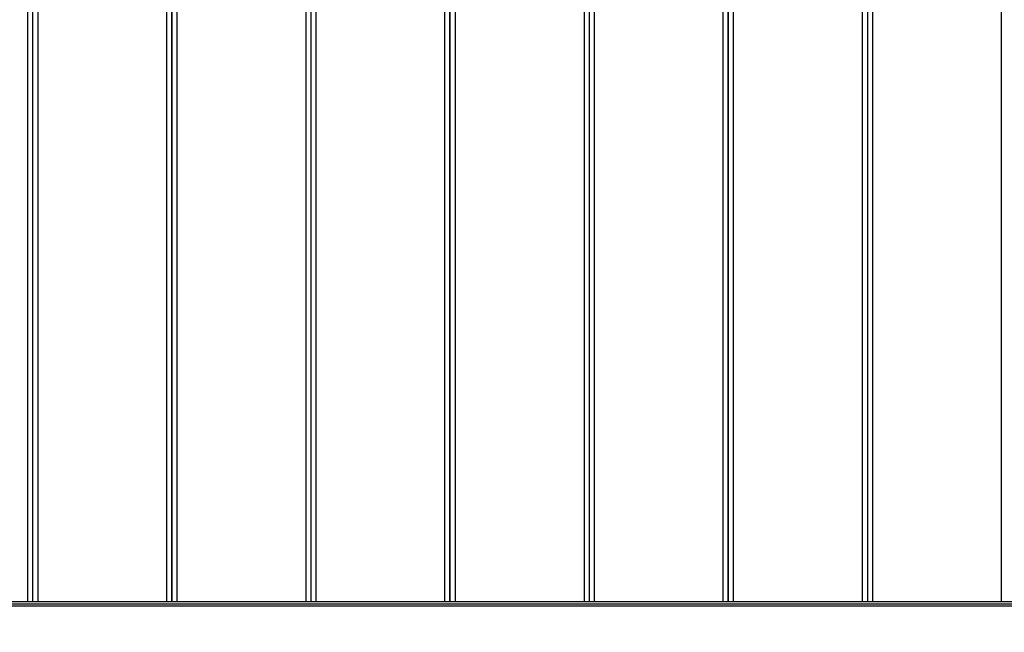
# Model space of a CAD drawing. Extents: x 7 to 778, y 10 to 317.
# Drawn here: x 674 to 713, y 139 to 164 of the extents above; entities that cross this region are included whole.
import ezdxf

# ---------------------------------------------------------------- set-up
doc = ezdxf.new("R2010")
doc.units = 0
doc.header["$LTSCALE"] = 12.7
doc.header["$MEASUREMENT"] = 0
for name, color, linetype in [('ANNOTATION_TEXT', 7, 'CONTINUOUS'), ('TANGENT_LINES', 7, 'CONTINUOUS'), ('VISIBLE', 7, 'CONTINUOUS')]:
    doc.layers.add(name, color=color, linetype=linetype)

msp = doc.modelspace()

# ---------------------------------------------------------------- linework, layer by layer
at = {"layer": 'ANNOTATION_TEXT', "extrusion": (0, 0.596859, -0.802346)}
msp.add_lwpolyline([(-736.89, 127.645), (-713.881, 76.164), (-674.184, 76.164)], dxfattribs=at)
at = {"layer": 'TANGENT_LINES'}
for p, q in [((733.694, 140.44), (647.934, 140.44)), ((733.694, 140.357), (647.934, 140.357))]:
    msp.add_line(p, q, dxfattribs=at)
at = {"layer": 'VISIBLE'}
for p, q in [((674.114, 208.503), (674.114, 140.528)), ((674.314, 208.503), (674.314, 140.528)), ((674.514, 208.503), (674.514, 140.528)), ((679.614, 140.528), (679.614, 208.503)), ((679.814, 140.528), (679.814, 208.503)), ((679.814, 208.503), (679.814, 140.528)), ((680.014, 208.503), (680.014, 140.528)), ((685.114, 208.503), (685.114, 140.528)), ((685.314, 208.503), (685.314, 140.528)), ((685.514, 208.503), (685.514, 140.528)), ((690.614, 140.528), (690.614, 208.503)), ((690.814, 140.528), (690.814, 208.503)), ((690.814, 208.503), (690.814, 140.528)), ((691.014, 208.503), (691.014, 140.528)), ((696.114, 208.503), (696.114, 140.528)), ((696.314, 208.503), (696.314, 140.528)), ((696.514, 208.503), (696.514, 140.528)), ((701.614, 140.528), (701.614, 208.503)), ((701.814, 140.528), (701.814, 208.503)), ((701.814, 208.503), (701.814, 140.528)), ((702.014, 208.503), (702.014, 140.528)), ((707.114, 208.503), (707.114, 140.528)), ((707.314, 208.503), (707.314, 140.528)), ((707.514, 208.503), (707.514, 140.528)), ((712.614, 140.528), (712.614, 208.503)), ((733.694, 140.528), (647.934, 140.528))]:
    msp.add_line(p, q, dxfattribs=at)

doc.saveas('drawing.dxf')
